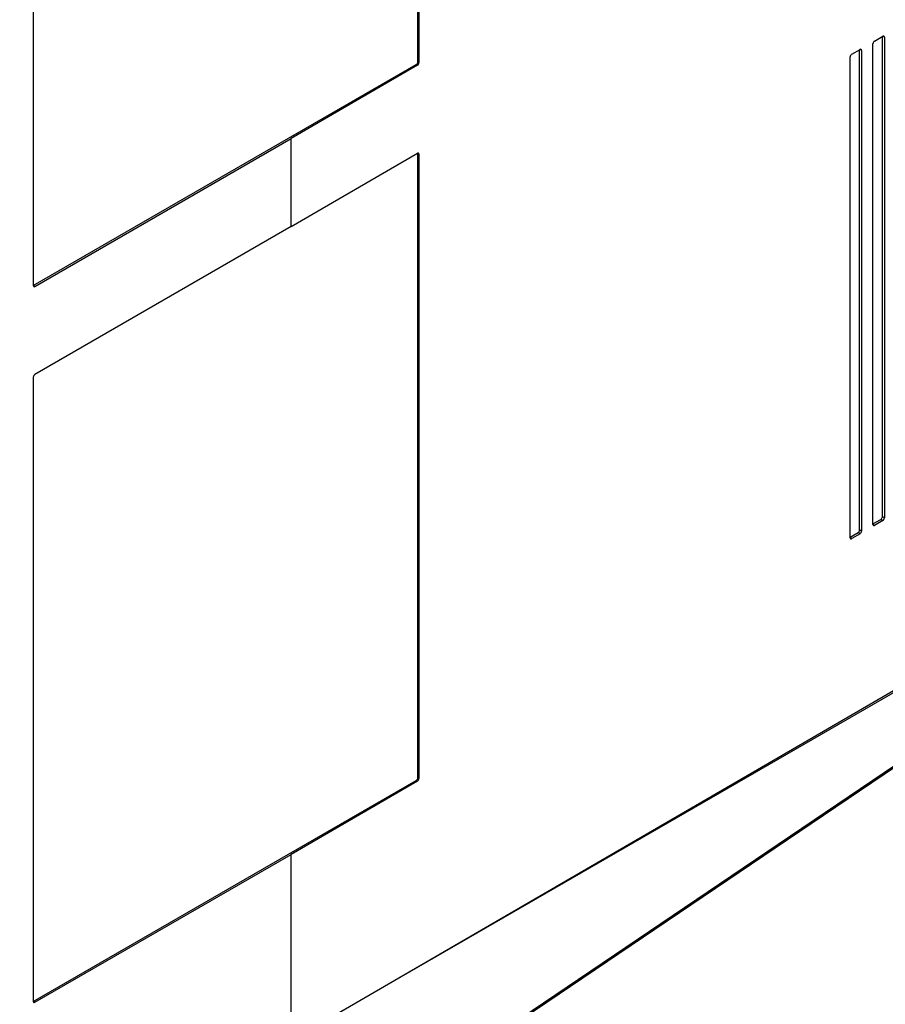
# Model space of a CAD drawing. Units: millimetres. Extents: x 0 to 420, y 0 to 297.
# Drawn here: x 348 to 375, y 207 to 238 of the extents above; entities that cross this region are included whole.
import ezdxf

# ---------------------------------------------------------------- set-up
doc = ezdxf.new("R2010")
doc.units = ezdxf.units.MM
doc.header["$MEASUREMENT"] = 0
doc.linetypes.add('DASHEDBIDOT', pattern=[12.4, 3, -3, 0.2, -3, 0.2, -3])
doc.layers.add('图层0000', color=7, linetype='Continuous', lineweight=25)

# ---------------------------------------------------------------- blocks, each defined once
blk = doc.blocks.new('CompBlk270(HN-Y7WEBB-CT_RJ45(Y7W_100W)V02-20240105-D1)')
at = {"layer": '图层0000', "color": 7, "linetype": 'Continuous', "lineweight": 25}
for p, q in [((371.529, 256.823), (371.535, 256.796)), ((371.647, 255.793), (371.647, 255.772)), ((355.114, 232.726), (355.089, 232.712))]:
    blk.add_line(p, q, dxfattribs=at)
for centre, radius, start, end in [((361.59, 243.412), 7.094, 200.5527, 203.5926), ((348.716, 238.432), 6.58, 16.5745, 18.7168)]:
    blk.add_arc(centre, radius, start, end, dxfattribs=at)
blk = doc.blocks.new('CompBlk300(HSMD2840012-00A_外壳R(Y7W_100W)-2024.02.02)')
at = {"layer": '图层0000', "color": 7, "linetype": 'Continuous', "lineweight": 25}
for p, q in [((379.791, 239.871), (379.791, 248.231)), ((379.825, 248.211), (379.825, 239.851)), ((367.911, 241.994), (367.911, 232.958)), ((393.899, 240.516), (394.158, 240.666)), ((394.145, 225.813), (394.145, 240.659)), ((394.205, 240.639), (394.158, 240.666)), ((394.205, 240.639), (394.205, 225.779)), ((393.195, 240.107), (393.453, 240.257)), ((393.438, 225.405), (393.438, 240.248)), ((393.5, 240.23), (393.453, 240.257)), ((393.5, 240.23), (393.5, 225.369)), ((393.852, 225.574), (393.852, 240.434)), ((379.825, 239.851), (379.791, 239.871)), ((393.148, 225.164), (393.148, 240.025)), ((367.911, 232.958), (379.744, 239.789)), ((379.778, 239.769), (375.878, 237.503)), ((379.778, 239.769), (379.744, 239.789)), ((367.959, 232.931), (375.878, 237.503)), ((375.878, 234.781), (375.878, 237.503)), ((375.878, 234.781), (379.778, 237.047)), ((379.791, 217.744), (379.791, 237.04)), ((379.825, 237.02), (379.791, 237.04)), ((379.825, 237.02), (379.825, 217.724)), ((375.878, 234.781), (367.959, 230.209)), ((367.959, 232.931), (367.911, 232.958)), ((367.911, 230.127), (367.911, 210.831)), ((393.852, 225.59), (394.098, 225.732)), ((393.899, 225.547), (393.852, 225.574)), ((394.158, 225.697), (393.899, 225.547)), ((394.158, 225.697), (394.098, 225.732)), ((394.205, 225.779), (394.145, 225.813)), ((393.148, 225.183), (393.391, 225.323)), ((393.453, 225.288), (393.195, 225.137)), ((393.453, 225.288), (393.391, 225.323)), ((393.5, 225.369), (393.438, 225.405)), ((393.195, 225.137), (393.148, 225.164)), ((375.878, 209.633), (398.152, 222.574)), ((398.223, 222.534), (375.878, 209.633)), ((398.194, 220.552), (381.738, 209.422)), ((398.223, 220.624), (381.766, 209.494)), ((367.911, 210.831), (379.744, 217.662)), ((379.778, 217.642), (375.878, 215.376)), ((379.778, 217.642), (379.744, 217.662)), ((379.825, 217.724), (379.791, 217.744)), ((367.959, 210.804), (375.878, 215.376)), ((375.878, 209.633), (375.878, 215.376)), ((367.959, 210.804), (367.911, 210.831))]:
    blk.add_line(p, q, dxfattribs=at)
at = {"layer": '图层0000', "color": 251, "linetype": 'DASHEDBIDOT', "lineweight": 18, "true_color": 0x606060}
for p, q in [((394.205, 240.639), (394.145, 240.674)), ((393.5, 240.23), (393.438, 240.265)), ((379.825, 239.851), (379.791, 239.871)), ((379.778, 239.769), (379.744, 239.789)), ((375.878, 234.781), (375.878, 237.503)), ((379.825, 237.02), (379.791, 237.04)), ((367.959, 232.931), (367.911, 232.958)), ((393.899, 225.547), (393.839, 225.582)), ((394.158, 225.697), (394.098, 225.732)), ((394.205, 225.779), (394.145, 225.813)), ((393.453, 225.288), (393.391, 225.323)), ((393.5, 225.369), (393.438, 225.405)), ((393.195, 225.137), (393.132, 225.174)), ((398.223, 220.624), (381.766, 209.494)), ((379.778, 217.642), (379.744, 217.662)), ((379.825, 217.724), (379.791, 217.744)), ((375.878, 209.633), (375.878, 215.376)), ((367.959, 210.804), (367.911, 210.831))]:
    blk.add_line(p, q, dxfattribs=at)
at = {"layer": '图层0000', "color": 7, "linetype": 'Continuous', "lineweight": 25}
for centre, radius, start, end in [((393.955, 240.43), 0.103, 122.8123, 177.3967), ((394.177, 240.639), 0.0332, 65.5781, 126.102), ((394.172, 240.642), 0.0335, 354.2344, 54.2282), ((393.473, 240.23), 0.0332, 65.5781, 126.102), ((393.467, 240.233), 0.0335, 354.2344, 54.2282), ((379.688, 239.876), 0.103, 302.6763, 357.3237), ((379.723, 239.856), 0.103, 302.8123, 357.3967), ((393.25, 240.02), 0.103, 122.8123, 177.3967), ((379.798, 237.021), 0.0332, 65.5781, 126.102), ((379.739, 237.041), 0.0521, 359.5881, 12.9637), ((379.792, 237.024), 0.0335, 354.2344, 54.2282), ((367.945, 232.955), 0.0336, 174.4178, 234.2681), ((367.939, 232.958), 0.0336, 245.7321, 305.5818), ((368.014, 230.123), 0.103, 122.6763, 177.3237), ((393.886, 225.571), 0.0335, 174.2344, 234.2282), ((393.88, 225.574), 0.0332, 245.5781, 306.102), ((394.042, 225.818), 0.103, 302.6763, 357.3237), ((394.102, 225.783), 0.103, 302.8123, 357.3967), ((393.335, 225.41), 0.103, 302.6763, 357.3237), ((393.397, 225.374), 0.103, 302.8123, 357.3967), ((393.181, 225.161), 0.0335, 174.2344, 234.2282), ((393.175, 225.164), 0.0332, 245.5781, 306.102), ((379.688, 217.748), 0.103, 302.6763, 357.3237), ((379.723, 217.728), 0.103, 302.8123, 357.3967), ((367.945, 210.827), 0.0336, 174.4178, 234.2681), ((367.939, 210.831), 0.0336, 245.7321, 305.5818)]:
    blk.add_arc(centre, radius, start, end, dxfattribs=at)

msp = doc.modelspace()

# ---------------------------------------------------------------- block references
for name in ['CompBlk300(HSMD2840012-00A_外壳R(Y7W_100W)-2024.02.02)', 'CompBlk270(HN-Y7WEBB-CT_RJ45(Y7W_100W)V02-20240105-D1)']:
    msp.add_blockref(name, (-19.17, -3.515))

doc.saveas('drawing.dxf')
